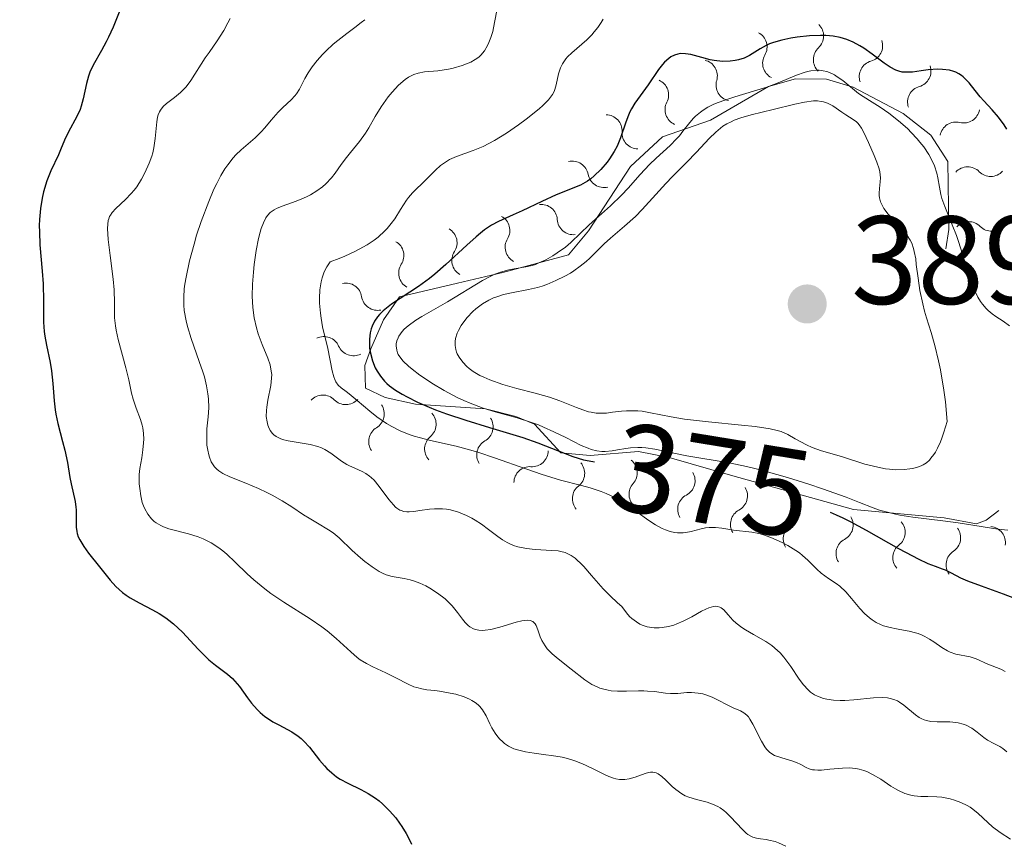
# Model space of a CAD drawing. Units: metres. Extents: x 628110 to 632620, y 4671375 to 4674427.
# Drawn here: x 629403 to 629482, y 4673682 to 4673748 of the extents above; entities that cross this region are included whole.
import ezdxf
from ezdxf.enums import TextEntityAlignment as Align

# ---------------------------------------------------------------- set-up
doc = ezdxf.new("R2010")
doc.units = ezdxf.units.M
doc.header["$MEASUREMENT"] = 0
for name, color, linetype, lineweight in [('Carátula', 7, 'Continuous', 0), ('Elementos auxiliares', 7, 'Continuous', 0), ('Relieve y altimetría', 7, 'Continuous', 0), ('Textos de rotulación', 7, 'Continuous', 0)]:
    doc.layers.add(name, color=color, linetype=linetype, lineweight=lineweight)
doc.styles.add('Style-arial', font='arial.shx', dxfattribs={"bigfont": 'arialbig.shx'})
doc.styles.add('Style-ariali', font='ariali.shx', dxfattribs={"bigfont": 'arialibig.shx'})

# ---------------------------------------------------------------- blocks, each defined once
blk = doc.blocks.new('5PATER')
at = {"layer": 'Relieve y altimetría', "linetype": 'Continuous', "lineweight": 0}
h = blk.add_hatch(color=250, dxfattribs=at)
edge = h.paths.add_edge_path()
edge.add_ellipse((0, 0), major_axis=(-1.096, -1.111), ratio=0.999422, start_angle=0, end_angle=360)

msp = doc.modelspace()

# ---------------------------------------------------------------- linework, layer by layer
at = {"layer": 'Carátula', "color": 7, "linetype": 'Continuous', "lineweight": 0}
msp.add_3dface([(628165.54, 4671374.55), (632619.78, 4671457.16), (632564.7, 4674426.66), (628110.46, 4674344.05)], dxfattribs=at)
at = {"layer": 'Elementos auxiliares', "color": 250, "linetype": 'Continuous', "lineweight": 0}
msp.add_3dface([(629022.5, 4671784.5), (632463.27, 4671848.32), (632419.77, 4674161.44), (628980.13, 4674097.63)], dxfattribs=at)
at = {"layer": 'Relieve y altimetría', "color": 36, "linetype": 'Continuous', "lineweight": 30, "flags": 128}
for points, elevation in [([(629411.49, 4673748.69), (629410.8, 4673746.97), (629410.44, 4673746.16), (629410.25, 4673745.78), (629409.88, 4673745.11), (629409.2, 4673743.93), (629408.94, 4673743.36), (629408.84, 4673743.06), (629408.67, 4673742.46), (629408.42, 4673741.24), (629408.26, 4673740.67), (629408.17, 4673740.4), (629407.94, 4673739.89), (629407.21, 4673738.56), (629406.93, 4673737.95), (629406.61, 4673737.16), (629406.44, 4673736.77), (629405.83, 4673735.5), (629405.51, 4673734.69), (629405.24, 4673733.81), (629405.13, 4673733.31), (629405, 4673732.49), (629404.92, 4673731.6), (629404.9, 4673731.12), (629404.91, 4673730.62), (629404.96, 4673729.59), (629405.14, 4673727.49), (629405.21, 4673726.48), (629405.24, 4673725.09), (629405.24, 4673723.42), (629405.29, 4673722.66), (629405.34, 4673722.29), (629405.47, 4673721.57), (629405.77, 4673720.2), (629405.89, 4673719.52), (629405.99, 4673718.51), (629406.08, 4673717.14), (629406.16, 4673716.43), (629406.23, 4673716.07), (629406.39, 4673715.34), (629406.77, 4673713.89), (629406.95, 4673713.19), (629407.15, 4673712.21), (629407.34, 4673711.03), (629407.44, 4673710.5), (629407.77, 4673709.1), (629407.83, 4673708.66), (629407.85, 4673708.44), (629407.85, 4673707.99), (629407.84, 4673707.36), (629407.85, 4673707.04), (629407.9, 4673706.71), (629407.94, 4673706.55), (629408.02, 4673706.29), (629408.14, 4673706.03), (629408.45, 4673705.51), (629408.84, 4673704.97), (629409.72, 4673703.88), (629410.56, 4673702.82), (629411.01, 4673702.32), (629411.54, 4673701.85), (629411.84, 4673701.63), (629412.17, 4673701.42), (629412.89, 4673701.02), (629413.94, 4673700.46), (629414.48, 4673700.16), (629415, 4673699.82), (629415.26, 4673699.63), (629415.63, 4673699.33), (629416.33, 4673698.67), (629417.59, 4673697.32), (629418.17, 4673696.72), (629418.44, 4673696.47), (629418.97, 4673696.03), (629419.93, 4673695.32), (629420.34, 4673694.96)], 350), ([(629474.62, 4673743.38), (629474.28, 4673743.36), (629473.95, 4673743.36), (629473.79, 4673743.38), (629473.54, 4673743.44), (629473.3, 4673743.52), (629472.83, 4673743.76), (629472.36, 4673744.08), (629471.4, 4673744.82), (629470.75, 4673745.28), (629470.41, 4673745.48), (629469.9, 4673745.76), (629469.38, 4673745.98), (629469.11, 4673746.07), (629468.84, 4673746.14), (629468.28, 4673746.25), (629467.7, 4673746.3), (629467.29, 4673746.3), (629466.4, 4673746.26), (629465.42, 4673746.16), (629464.92, 4673746.08), (629464.19, 4673745.93), (629463.52, 4673745.74), (629463.22, 4673745.63), (629462.94, 4673745.51), (629462.46, 4673745.24), (629461.62, 4673744.71), (629461.18, 4673744.49), (629460.72, 4673744.35), (629460.47, 4673744.3), (629460.08, 4673744.24), (629459.46, 4673744.23), (629458.8, 4673744.29), (629458.47, 4673744.35), (629457.8, 4673744.53), (629456.93, 4673744.77), (629456.5, 4673744.84), (629456.09, 4673744.85), (629455.89, 4673744.82), (629455.61, 4673744.74), (629455.33, 4673744.6), (629455.16, 4673744.47), (629454.82, 4673744.16), (629454.66, 4673743.99), (629454.35, 4673743.59), (629453.51, 4673742.36), (629452.46, 4673740.91), (629452.18, 4673740.45), (629452.06, 4673740.2), (629451.94, 4673739.94), (629451.74, 4673739.38), (629451.32, 4673738.13), (629451.04, 4673737.47), (629450.81, 4673737.03), (629450.44, 4673736.46), (629450.24, 4673736.18), (629449.75, 4673735.59), (629449.22, 4673735.09), (629448.95, 4673734.87), (629448.68, 4673734.68), (629448.11, 4673734.36), (629447.51, 4673734.1), (629446.65, 4673733.77), (629446.17, 4673733.58), (629445.02, 4673733.06), (629443.46, 4673732.31), (629442.75, 4673731.98), (629441.57, 4673731.46), (629441.02, 4673731.17), (629440.44, 4673730.78), (629440.12, 4673730.53), (629439.78, 4673730.24), (629439.04, 4673729.56), (629437.37, 4673728.01), (629436.49, 4673727.25), (629436.05, 4673726.9), (629435.19, 4673726.27), (629433.04, 4673724.84), (629432.36, 4673724.33), (629432.06, 4673724.04), (629431.9, 4673723.85), (629431.66, 4673723.49), (629431.48, 4673723.1), (629431.41, 4673722.89), (629431.33, 4673722.57), (629431.26, 4673722.06), (629431.26, 4673721.58), (629431.28, 4673721.33), (629431.34, 4673720.94), (629431.51, 4673720.33), (629431.73, 4673719.78), (629431.88, 4673719.51), (629432.14, 4673719.1), (629432.47, 4673718.71), (629432.66, 4673718.52), (629432.87, 4673718.34), (629433.34, 4673717.99), (629433.88, 4673717.66), (629434.27, 4673717.45), (629435.11, 4673717.04), (629436.04, 4673716.63)], 375), ([(629482.15, 4673738.82), (629481.95, 4673739.16), (629481.49, 4673739.78), (629480.99, 4673740.36), (629480.33, 4673741.07), (629480.03, 4673741.41), (629479.63, 4673741.9), (629479.15, 4673742.51), (629478.91, 4673742.77), (629478.66, 4673743.01), (629478.53, 4673743.11), (629478.32, 4673743.25), (629478.08, 4673743.36), (629477.92, 4673743.42), (629477.57, 4673743.52), (629477.02, 4673743.59), (629476.64, 4673743.61), (629475.88, 4673743.56), (629475.32, 4673743.48), (629474.62, 4673743.38)], 375), ([(629436.04, 4673716.63), (629436.55, 4673716.42), (629437.41, 4673716.1), (629438.96, 4673715.59), (629440.85, 4673715.01), (629443.51, 4673714.2), (629444.72, 4673713.79), (629447.51, 4673712.7), (629448.35, 4673712.44), (629448.8, 4673712.34), (629449.24, 4673712.26)], 375), ([(629468.06, 4673708.25), (629468.53, 4673708.05), (629469.06, 4673707.8), (629469.65, 4673707.51), (629470.92, 4673706.82), (629473.51, 4673705.36), (629474.62, 4673704.76), (629475.09, 4673704.52), (629475.86, 4673704.16), (629476.44, 4673703.93), (629477, 4673703.72), (629477.23, 4673703.64), (629477.7, 4673703.4), (629478.47, 4673703.01), (629479.01, 4673702.78), (629480.1, 4673702.38), (629481.86, 4673701.74), (629482.76, 4673701.38)], 375), ([(629420.34, 4673694.96), (629420.53, 4673694.77), (629420.89, 4673694.34), (629421.53, 4673693.44), (629421.84, 4673693.01), (629422.29, 4673692.5), (629422.53, 4673692.27), (629422.92, 4673691.95), (629423.12, 4673691.8), (629423.56, 4673691.52), (629424.04, 4673691.27), (629424.72, 4673690.91), (629425.06, 4673690.72), (629425.57, 4673690.38), (629425.81, 4673690.18), (629426.04, 4673689.96), (629426.48, 4673689.48), (629427.29, 4673688.45), (629427.68, 4673687.99), (629427.86, 4673687.79), (629428.25, 4673687.43), (629428.64, 4673687.13), (629428.92, 4673686.95), (629429.53, 4673686.62), (629430.59, 4673686.1), (629431.17, 4673685.79), (629431.74, 4673685.41), (629432.03, 4673685.2), (629432.31, 4673684.96), (629432.86, 4673684.42), (629433.36, 4673683.84), (629433.67, 4673683.43), (629433.86, 4673683.16), (629434.19, 4673682.61), (629434.35, 4673682.31), (629434.62, 4673681.74)], 350)]:
    msp.add_lwpolyline(points, dxfattribs=dict(at, elevation=elevation))
at = {"layer": 'Relieve y altimetría', "color": 36, "linetype": 'Continuous', "lineweight": 0, "flags": 128}
for points, elevation in [([(629420.14, 4673747.66), (629419.97, 4673747.32), (629419.63, 4673746.69), (629419.11, 4673745.88), (629418.46, 4673744.94), (629418.16, 4673744.51), (629417.01, 4673742.7), (629416.62, 4673742.19), (629416.4, 4673741.96), (629416.18, 4673741.75), (629415.69, 4673741.36), (629415.07, 4673740.88), (629414.8, 4673740.63), (629414.58, 4673740.35), (629414.49, 4673740.2), (629414.39, 4673739.96), (629414.34, 4673739.78), (629414.28, 4673739.4), (629414.17, 4673738.08), (629414.06, 4673737.32), (629413.97, 4673736.93), (629413.89, 4673736.66), (629413.69, 4673736.12), (629413.34, 4673735.33), (629413.06, 4673734.83), (629412.68, 4673734.23), (629412.48, 4673733.96), (629412.25, 4673733.68), (629411.8, 4673733.22), (629411.02, 4673732.5), (629410.73, 4673732.18), (629410.58, 4673731.96), (629410.52, 4673731.85), (629410.45, 4673731.66), (629410.41, 4673731.53), (629410.37, 4673731.23), (629410.35, 4673730.89), (629410.4, 4673730.02), (629410.56, 4673728.75), (629410.8, 4673726.86), (629410.88, 4673726), (629410.91, 4673724.95), (629410.92, 4673723.75), (629410.98, 4673723.12), (629411.04, 4673722.77), (629411.21, 4673722.03), (629411.82, 4673719.77)], 355), ([(629430.9, 4673747.56), (629430.6, 4673747.34), (629430.11, 4673746.95), (629429.46, 4673746.45), (629428.74, 4673745.9), (629428.36, 4673745.6), (629427.8, 4673745.07), (629427.51, 4673744.77), (629427.08, 4673744.3), (629426.69, 4673743.81), (629426.52, 4673743.56), (629426.37, 4673743.32), (629426.11, 4673742.86), (629425.69, 4673742.01), (629425.45, 4673741.65), (629425.32, 4673741.48), (629425.02, 4673741.17), (629424.34, 4673740.54), (629423.98, 4673740.18), (629423.43, 4673739.55), (629422.91, 4673738.93), (629422.63, 4673738.61), (629422.15, 4673738.14), (629421.02, 4673737.18), (629420.6, 4673736.76), (629420.38, 4673736.53)], 360), ([(629449.94, 4673747.61), (629449.77, 4673747.33), (629449.51, 4673746.94), (629449.22, 4673746.58), (629449.02, 4673746.36), (629448.61, 4673745.95), (629447.42, 4673744.91), (629447.09, 4673744.59), (629446.95, 4673744.44), (629446.78, 4673744.2), (629446.68, 4673744.04), (629446.52, 4673743.71), (629446.37, 4673743.23), (629446.18, 4673742.35), (629446.08, 4673742), (629446.01, 4673741.83), (629445.87, 4673741.58), (629445.57, 4673741.17), (629445.11, 4673740.71), (629444.82, 4673740.44), (629443.79, 4673739.61), (629443.18, 4673739.17), (629442.22, 4673738.51), (629441.25, 4673737.92), (629440.79, 4673737.67), (629440.35, 4673737.45), (629439.55, 4673737.12), (629438.21, 4673736.64), (629437.66, 4673736.4), (629437.41, 4673736.25), (629436.95, 4673735.91), (629436.53, 4673735.54), (629435.77, 4673734.78), (629434.71, 4673733.75), (629434.38, 4673733.37), (629434.22, 4673733.15), (629433.75, 4673732.41), (629433.28, 4673731.66), (629433, 4673731.28), (629432.68, 4673730.89), (629432.5, 4673730.7), (629431.95, 4673730.21), (629431.63, 4673729.96), (629431.09, 4673729.6), (629430.45, 4673729.23), (629430.09, 4673729.05), (629429.3, 4673728.69), (629428.86, 4673728.5), (629428.14, 4673728.22), (629427.86, 4673727.83), (629427.7, 4673727.55), (629427.62, 4673727.36), (629427.48, 4673726.95), (629427.4, 4673726.63), (629427.3, 4673725.99), (629427.27, 4673725.34), (629427.28, 4673724.92), (629427.35, 4673724.13), (629427.4, 4673723.74), (629427.52, 4673723.05), (629427.94, 4673721.32), (629428.28, 4673719.54), (629428.41, 4673719.04), (629428.49, 4673718.83), (629428.57, 4673718.66), (629428.77, 4673718.38), (629429.01, 4673718.17), (629429.41, 4673717.88), (629429.65, 4673717.7), (629430.29, 4673717.17), (629431.3, 4673716.3), (629431.86, 4673715.86), (629432.64, 4673715.32), (629433.05, 4673715.08), (629433.71, 4673714.74), (629434.44, 4673714.45), (629434.83, 4673714.32), (629435.24, 4673714.21), (629436.14, 4673713.98), (629438.2, 4673713.51), (629439.37, 4673713.19)], 370), ([(629441.4, 4673748.17), (629441.17, 4673746.9), (629441.11, 4673746.63), (629440.97, 4673746.14), (629440.81, 4673745.73), (629440.7, 4673745.5), (629440.44, 4673745.08), (629440.16, 4673744.74), (629440, 4673744.58), (629439.71, 4673744.37), (629439.36, 4673744.17), (629439.16, 4673744.08), (629438.68, 4673743.9), (629437.96, 4673743.7), (629437.58, 4673743.61), (629436.72, 4673743.48), (629435.66, 4673743.39), (629435.16, 4673743.3), (629434.82, 4673743.19), (629434.65, 4673743.11), (629434.39, 4673742.97), (629434.12, 4673742.79), (629433.59, 4673742.33), (629433.08, 4673741.78), (629432.76, 4673741.39), (629432.2, 4673740.61), (629431.73, 4673739.84), (629431.23, 4673738.92), (629430.96, 4673738.49), (629430.47, 4673737.83), (629429.75, 4673736.97), (629429.43, 4673736.56), (629429.02, 4673736), (629428.53, 4673735.3), (629428.24, 4673734.94), (629427.78, 4673734.47), (629427.51, 4673734.23)], 365), ([(629482.36, 4673723.13), (629481.86, 4673723.49), (629481.28, 4673723.86), (629480.98, 4673724.08), (629480.67, 4673724.35), (629480.51, 4673724.5), (629480.21, 4673724.85), (629480.06, 4673725.06), (629479.85, 4673725.41), (629479.65, 4673725.81), (629479.29, 4673726.74), (629478.3, 4673729.85), (629478.13, 4673730.33), (629477.8, 4673731.19), (629477.2, 4673732.65), (629476.98, 4673733.29), (629476.9, 4673733.6), (629476.78, 4673734.18), (629476.65, 4673734.94), (629476.56, 4673735.32), (629476.38, 4673735.89), (629476.26, 4673736.19), (629475.93, 4673736.79), (629475.53, 4673737.4), (629475.22, 4673737.79), (629474.99, 4673738.06), (629474.52, 4673738.56), (629474.24, 4673738.84), (629473.67, 4673739.35), (629473.1, 4673739.81), (629472.73, 4673740.09), (629472.05, 4673740.57), (629471.41, 4673740.97), (629470.68, 4673741.42), (629470.32, 4673741.68), (629469.06, 4673742.7), (629468.61, 4673743.01), (629468.39, 4673743.15), (629467.99, 4673743.34), (629467.79, 4673743.42), (629467.48, 4673743.49), (629467.17, 4673743.53), (629467.01, 4673743.53), (629466.51, 4673743.49), (629466.24, 4673743.43), (629465.97, 4673743.35), (629465.37, 4673743.12), (629463.91, 4673742.52), (629463, 4673742.18), (629461.94, 4673741.86), (629460.44, 4673741.41), (629459.71, 4673741.17), (629459.02, 4673740.92), (629458.71, 4673740.78), (629458.28, 4673740.57), (629457.91, 4673740.35), (629457.69, 4673740.19), (629457.31, 4673739.87), (629457.14, 4673739.7), (629456.84, 4673739.36), (629456.3, 4673738.65), (629456.02, 4673738.3), (629455.79, 4673738.04), (629455.28, 4673737.53), (629454.17, 4673736.52), (629453.63, 4673736.01), (629452.89, 4673735.21), (629451.93, 4673734.11), (629451.4, 4673733.55), (629450.52, 4673732.71), (629449.32, 4673731.65), (629448.79, 4673731.16), (629448.12, 4673730.52), (629447.34, 4673729.77), (629446.91, 4673729.41), (629446.25, 4673728.94), (629445.9, 4673728.71), (629445.35, 4673728.4), (629444.79, 4673728.14), (629444.52, 4673728.03), (629444.26, 4673727.95), (629443.76, 4673727.82), (629442.83, 4673727.67), (629442.39, 4673727.6)], 380), ([(629471.1, 4673737.75), (629470.73, 4673738.56), (629470.56, 4673738.89), (629470.38, 4673739.17), (629470.27, 4673739.3), (629470.16, 4673739.41), (629469.9, 4673739.6), (629469.3, 4673739.97), (629468.98, 4673740.18), (629468.26, 4673740.68), (629467.84, 4673740.9), (629467.51, 4673741), (629467.33, 4673741.04), (629467.04, 4673741.07), (629466.72, 4673741.07), (629466.01, 4673740.99), (629465.22, 4673740.83), (629463.5, 4673740.39), (629461.75, 4673739.96), (629460.92, 4673739.72), (629460.4, 4673739.53), (629460.16, 4673739.42), (629459.81, 4673739.24), (629459.49, 4673739.05), (629459.29, 4673738.9), (629458.91, 4673738.59), (629458.39, 4673738.08), (629457.39, 4673736.98), (629456.59, 4673736.15), (629455.47, 4673735.05), (629454.92, 4673734.48), (629454.12, 4673733.6), (629453.05, 4673732.42), (629452.5, 4673731.86), (629451.63, 4673731.07), (629450.51, 4673730.11), (629450.02, 4673729.67), (629449.39, 4673729.05), (629448.86, 4673728.53), (629448.58, 4673728.27), (629448.1, 4673727.88), (629447.59, 4673727.52), (629447.31, 4673727.34), (629446.86, 4673727.09), (629446.15, 4673726.73), (629445.42, 4673726.42), (629445.05, 4673726.3), (629444.68, 4673726.19), (629443.96, 4673726.02), (629442.6, 4673725.76), (629441.97, 4673725.62), (629441.44, 4673725.45), (629441.18, 4673725.35), (629440.81, 4673725.18), (629440.28, 4673724.87), (629439.77, 4673724.48), (629439.52, 4673724.26), (629439.08, 4673723.8), (629438.88, 4673723.55), (629438.6, 4673723.16), (629438.38, 4673722.74), (629438.28, 4673722.53), (629438.15, 4673722.1), (629438.12, 4673721.88), (629438.11, 4673721.56), (629438.16, 4673721.24)], 385), ([(629438.16, 4673721.24), (629438.22, 4673721.03), (629438.28, 4673720.89), (629438.42, 4673720.61), (629438.71, 4673720.22), (629439.04, 4673719.88), (629439.24, 4673719.72), (629439.55, 4673719.49), (629440.09, 4673719.17), (629440.39, 4673719.02), (629440.87, 4673718.81), (629441.92, 4673718.44), (629443.03, 4673718.13), (629444.49, 4673717.75), (629445.16, 4673717.56), (629445.63, 4673717.42), (629446.46, 4673717.13), (629447.79, 4673716.61), (629448.31, 4673716.41), (629448.76, 4673716.27), (629448.97, 4673716.22), (629449.37, 4673716.15), (629449.63, 4673716.14), (629450.2, 4673716.16), (629450.67, 4673716.22), (629451.39, 4673716.31), (629451.78, 4673716.34), (629452.39, 4673716.35), (629452.7, 4673716.34), (629453.03, 4673716.3), (629453.71, 4673716.19), (629455.37, 4673715.85), (629456.43, 4673715.68), (629458.34, 4673715.45), (629460.96, 4673715.19), (629462.07, 4673715.08), (629463.27, 4673714.91), (629463.83, 4673714.78), (629464.13, 4673714.69), (629464.66, 4673714.45), (629465.27, 4673714.11), (629466.15, 4673713.62), (629466.62, 4673713.4), (629467.35, 4673713.14), (629468.96, 4673712.68), (629470.83, 4673712.09), (629471.85, 4673711.83), (629472.47, 4673711.72), (629472.79, 4673711.68), (629473.26, 4673711.64), (629473.96, 4673711.65), (629474.41, 4673711.7), (629474.63, 4673711.74), (629474.95, 4673711.82), (629475.31, 4673711.95), (629475.48, 4673712.03), (629475.74, 4673712.2), (629475.98, 4673712.41), (629476.1, 4673712.55), (629476.34, 4673712.86), (629476.46, 4673713.05), (629476.63, 4673713.36), (629476.86, 4673713.87), (629476.97, 4673714.16), (629477.14, 4673714.64), (629477.4, 4673715.49), (629477.25, 4673717.05), (629477.13, 4673717.98), (629476.86, 4673719.61), (629476.71, 4673720.32), (629476.41, 4673721.55), (629476.11, 4673722.59), (629475.75, 4673723.76), (629475.59, 4673724.3), (629475.44, 4673724.87), (629475.22, 4673725.95), (629475.07, 4673726.92), (629474.93, 4673728.02), (629474.88, 4673728.48), (629474.77, 4673729.05), (629474.71, 4673729.3), (629474.57, 4673729.71), (629474.45, 4673729.96), (629474.14, 4673730.42), (629473.68, 4673730.96), (629473, 4673731.69), (629472.68, 4673732.04), (629472.35, 4673732.49), (629472.22, 4673732.7), (629472.07, 4673733.02), (629471.99, 4673733.35), (629471.97, 4673733.52), (629471.97, 4673733.7), (629472, 4673734.08), (629472.05, 4673734.63), (629472.06, 4673734.93), (629472.01, 4673735.41), (629471.96, 4673735.66), (629471.79, 4673736.19), (629471.57, 4673736.73), (629471.1, 4673737.75)], 385), ([(629420.38, 4673736.53), (629419.95, 4673735.98), (629419.73, 4673735.66), (629419.4, 4673735.11), (629419.07, 4673734.49), (629418.85, 4673734.03), (629418.43, 4673733.04), (629417.83, 4673731.44), (629417.47, 4673730.36), (629417.26, 4673729.65), (629416.9, 4673728.32), (629416.62, 4673727.02), (629416.53, 4673726.45), (629416.48, 4673726.08), (629416.44, 4673725.4), (629416.45, 4673724.76), (629416.48, 4673724.34), (629416.62, 4673723.52), (629416.73, 4673723.06), (629417.02, 4673722.12), (629417.68, 4673720.28), (629417.97, 4673719.45), (629418.09, 4673719.06), (629418.26, 4673718.34), (629418.37, 4673717.69), (629418.41, 4673717.29), (629418.43, 4673716.57), (629418.38, 4673715.85), (629418.29, 4673714.9), (629418.27, 4673714.38), (629418.29, 4673713.61), (629418.35, 4673713.21), (629418.43, 4673712.82), (629418.49, 4673712.63), (629418.64, 4673712.27), (629418.73, 4673712.11), (629418.89, 4673711.88), (629419.09, 4673711.67), (629419.23, 4673711.55), (629419.56, 4673711.34), (629420.12, 4673711.06), (629421.4, 4673710.57), (629422.41, 4673710.14), (629423.08, 4673709.82), (629423.5, 4673709.6), (629424.3, 4673709.16), (629425.07, 4673708.67), (629425.99, 4673708.05), (629426.44, 4673707.76), (629427.12, 4673707.36), (629428, 4673706.85), (629428.38, 4673706.59), (629428.86, 4673706.19), (629429.89, 4673705.19), (629430.54, 4673704.61), (629430.9, 4673704.31), (629431.47, 4673703.88), (629432.04, 4673703.52), (629432.32, 4673703.38), (629432.59, 4673703.26), (629433.09, 4673703.11), (629434.05, 4673702.95), (629434.53, 4673702.85), (629434.78, 4673702.78), (629435.28, 4673702.59), (629435.77, 4673702.36), (629436.09, 4673702.18), (629436.7, 4673701.79), (629437.3, 4673701.32), (629437.66, 4673700.99), (629437.88, 4673700.76), (629438.29, 4673700.25), (629438.69, 4673699.7), (629438.91, 4673699.44), (629439.15, 4673699.21), (629439.28, 4673699.11), (629439.57, 4673698.94), (629439.73, 4673698.88), (629440, 4673698.82), (629440.3, 4673698.81), (629440.51, 4673698.82), (629440.96, 4673698.89), (629441.67, 4673699.06), (629442.99, 4673699.46), (629443.44, 4673699.57), (629443.64, 4673699.61), (629443.88, 4673699.63), (629444.09, 4673699.61), (629444.3, 4673699.52), (629444.49, 4673699.33), (629444.57, 4673699.19), (629444.71, 4673698.85), (629444.91, 4673698.31), (629445.03, 4673698.01), (629445.29, 4673697.57), (629445.46, 4673697.35), (629445.86, 4673696.94), (629446.33, 4673696.53), (629447.37, 4673695.71), (629448.46, 4673694.87), (629449.03, 4673694.5)], 360), ([(629427.51, 4673734.23), (629427.06, 4673733.89), (629426.56, 4673733.58), (629426.29, 4673733.44), (629426.01, 4673733.31), (629425.42, 4673733.08), (629424.31, 4673732.68), (629423.85, 4673732.48), (629423.66, 4673732.38), (629423.35, 4673732.16), (629423.12, 4673731.92), (629423, 4673731.75), (629422.8, 4673731.35), (629422.63, 4673730.88), (629422.54, 4673730.6), (629422.42, 4673730.1), (629422.23, 4673729.14), (629422.07, 4673728.03), (629422, 4673727.42), (629421.92, 4673726.46), (629421.9, 4673725.5), (629421.92, 4673725.04), (629421.95, 4673724.59), (629422.07, 4673723.75), (629422.25, 4673722.97), (629422.39, 4673722.49), (629422.7, 4673721.63), (629423.15, 4673720.53), (629423.33, 4673720.02), (629423.43, 4673719.5), (629423.46, 4673719.23), (629423.45, 4673718.95), (629423.39, 4673718.37), (629423.15, 4673717.19), (629423.06, 4673716.63), (629423.04, 4673716.37), (629423.03, 4673715.89), (629423.09, 4673715.46), (629423.16, 4673715.2), (629423.21, 4673715.05), (629423.35, 4673714.77), (629423.53, 4673714.53), (629423.63, 4673714.43), (629423.81, 4673714.3), (629424.13, 4673714.13), (629424.32, 4673714.06), (629424.77, 4673713.94)], 365), ([(629442.39, 4673727.6), (629441.73, 4673727.41), (629441.28, 4673727.24), (629440.97, 4673727.09), (629440.29, 4673726.73), (629437.49, 4673725.04), (629436.56, 4673724.51), (629435.44, 4673723.88), (629434.96, 4673723.58), (629434.36, 4673723.13), (629434.05, 4673722.85), (629433.88, 4673722.66), (629433.62, 4673722.3), (629433.55, 4673722.17), (629433.45, 4673721.92), (629433.4, 4673721.68), (629433.39, 4673721.52), (629433.44, 4673721.19), (629433.51, 4673720.96), (629433.57, 4673720.84), (629433.69, 4673720.64), (629433.96, 4673720.31), (629434.39, 4673719.9), (629434.68, 4673719.66), (629435.3, 4673719.19), (629435.66, 4673718.94), (629436.26, 4673718.55), (629437.24, 4673717.96), (629438.28, 4673717.41), (629438.8, 4673717.16), (629439.32, 4673716.94), (629440.34, 4673716.56), (629441.31, 4673716.26), (629443.05, 4673715.78), (629444.12, 4673715.44), (629444.76, 4673715.21), (629445.17, 4673715.04), (629445.98, 4673714.67), (629446.94, 4673714.2), (629448.18, 4673713.58), (629448.72, 4673713.35), (629448.97, 4673713.26), (629449.42, 4673713.14), (629449.83, 4673713.09), (629450.1, 4673713.08), (629450.64, 4673713.14), (629451.08, 4673713.22), (629451.74, 4673713.34), (629452.1, 4673713.39), (629452.69, 4673713.42), (629453.01, 4673713.41), (629453.34, 4673713.38), (629454.06, 4673713.27), (629455.69, 4673712.92), (629456.62, 4673712.74), (629459.98, 4673712.18), (629461.38, 4673711.89), (629462.14, 4673711.71), (629462.95, 4673711.5), (629464.65, 4673711.01), (629466.36, 4673710.48), (629467.45, 4673710.11), (629469.34, 4673709.44), (629470.4, 4673709.03), (629471.49, 4673708.6), (629471.98, 4673708.42), (629472.73, 4673708.21), (629473.15, 4673708.11), (629473.61, 4673708.02), (629474.66, 4673707.86), (629477.05, 4673707.57), (629478.26, 4673707.4), (629481.45, 4673706.89), (629482.24, 4673706.8)], 380), ([(629411.82, 4673719.77), (629412.05, 4673718.82), (629412.28, 4673717.75), (629412.4, 4673717.26), (629412.65, 4673716.56), (629412.98, 4673715.64), (629413.11, 4673715.19), (629413.16, 4673714.97), (629413.22, 4673714.52), (629413.24, 4673714.08), (629413.23, 4673713.79), (629413.18, 4673713.22), (629413.08, 4673712.6), (629412.94, 4673711.74), (629412.89, 4673711.25), (629412.89, 4673710.52), (629412.92, 4673710.13), (629413, 4673709.56), (629413.13, 4673709.01), (629413.22, 4673708.75), (629413.32, 4673708.51), (629413.57, 4673708.08), (629413.87, 4673707.72), (629414.09, 4673707.51), (629414.25, 4673707.39), (629414.6, 4673707.18), (629414.81, 4673707.08), (629415.26, 4673706.93), (629416.81, 4673706.52), (629417.59, 4673706.28), (629418, 4673706.11), (629418.62, 4673705.8), (629419.25, 4673705.4), (629419.57, 4673705.16), (629419.89, 4673704.89), (629420.55, 4673704.27), (629421.51, 4673703.34), (629422.04, 4673702.85), (629422.92, 4673702.12), (629423.4, 4673701.76), (629424.44, 4673701.06), (629426.54, 4673699.74), (629427.47, 4673699.1), (629427.88, 4673698.78), (629428.61, 4673698.17), (629429.77, 4673697.09), (629430.28, 4673696.66), (629430.53, 4673696.47), (629431.03, 4673696.16), (629431.54, 4673695.91), (629432.23, 4673695.59), (629432.58, 4673695.43), (629433.36, 4673695.03), (629434.37, 4673694.52), (629434.82, 4673694.32), (629435.04, 4673694.25), (629435.44, 4673694.15), (629435.86, 4673694.08), (629436.48, 4673694.01), (629436.85, 4673693.96), (629437.7, 4673693.81), (629438.16, 4673693.71), (629438.83, 4673693.5), (629439.25, 4673693.32), (629439.44, 4673693.22), (629439.71, 4673693.06), (629439.94, 4673692.87), (629440.07, 4673692.74), (629440.3, 4673692.46), (629440.58, 4673691.99), (629440.89, 4673691.35), (629441.05, 4673691.03), (629441.3, 4673690.62), (629441.44, 4673690.43), (629441.66, 4673690.16), (629441.92, 4673689.91), (629442.06, 4673689.79), (629442.37, 4673689.58), (629442.54, 4673689.49), (629442.8, 4673689.37), (629443.1, 4673689.27), (629443.73, 4673689.11), (629444.41, 4673689), (629445.34, 4673688.89), (629445.79, 4673688.83), (629446.66, 4673688.68), (629447.07, 4673688.58), (629447.67, 4673688.4), (629448.27, 4673688.17), (629448.57, 4673688.04), (629449.18, 4673687.74), (629449.98, 4673687.34), (629450.37, 4673687.16), (629450.76, 4673687.02), (629450.95, 4673686.97), (629451.22, 4673686.92), (629451.49, 4673686.9), (629451.67, 4673686.91), (629452, 4673686.96), (629452.47, 4673687.09), (629453.27, 4673687.4)], 355), ([(629424.77, 4673713.94), (629426.54, 4673713.65), (629427.15, 4673713.49), (629427.43, 4673713.38), (629427.7, 4673713.26), (629428.19, 4673712.96), (629429.04, 4673712.33), (629429.46, 4673712.05), (629429.67, 4673711.94), (629430.1, 4673711.75), (629430.68, 4673711.5), (629430.98, 4673711.34), (629431.27, 4673711.13), (629431.41, 4673711.01), (629431.63, 4673710.8), (629432.04, 4673710.31), (629432.82, 4673709.26), (629433.18, 4673708.83), (629433.35, 4673708.66), (629433.46, 4673708.57), (629433.68, 4673708.42), (629433.79, 4673708.37), (629434.02, 4673708.3), (629434.26, 4673708.27), (629434.43, 4673708.27), (629434.81, 4673708.3), (629435.3, 4673708.37), (629436.05, 4673708.48), (629436.46, 4673708.52), (629437.09, 4673708.52), (629437.41, 4673708.49), (629437.73, 4673708.44), (629438.38, 4673708.26), (629439.01, 4673707.99), (629439.43, 4673707.78), (629439.7, 4673707.62), (629440.22, 4673707.28), (629440.78, 4673706.86), (629441.51, 4673706.31), (629441.88, 4673706.05), (629442.27, 4673705.83), (629442.47, 4673705.73), (629442.78, 4673705.6), (629443.11, 4673705.49), (629443.8, 4673705.35), (629444.51, 4673705.28), (629445.84, 4673705.2), (629446.33, 4673705.15), (629446.56, 4673705.11), (629446.89, 4673705.02), (629447.21, 4673704.88), (629447.36, 4673704.79), (629447.69, 4673704.57), (629447.85, 4673704.43), (629448.11, 4673704.19), (629448.38, 4673703.9), (629448.99, 4673703.2), (629449.93, 4673702.12), (629450.48, 4673701.56), (629451.08, 4673701), (629451.41, 4673700.73), (629451.78, 4673700.21), (629452.03, 4673699.93), (629452.21, 4673699.76), (629452.58, 4673699.49), (629452.86, 4673699.32), (629453.05, 4673699.24), (629453.43, 4673699.11), (629453.63, 4673699.07), (629454.01, 4673699.02), (629454.4, 4673699.02), (629454.65, 4673699.04), (629455.15, 4673699.13), (629455.56, 4673699.24), (629455.82, 4673699.34), (629456.32, 4673699.55), (629457, 4673699.9), (629457.79, 4673700.35), (629458.13, 4673700.52), (629458.36, 4673700.62), (629458.74, 4673700.72), (629458.86, 4673700.74), (629459.06, 4673700.72), (629459.25, 4673700.67), (629459.36, 4673700.61), (629459.57, 4673700.45), (629459.91, 4673700.06), (629460.29, 4673699.63), (629460.54, 4673699.39), (629461, 4673699.04), (629461.29, 4673698.86), (629461.94, 4673698.49), (629462.91, 4673697.93), (629463.39, 4673697.6), (629463.85, 4673697.22), (629464.06, 4673697.01), (629464.36, 4673696.67), (629464.9, 4673695.93), (629465.57, 4673694.92), (629465.91, 4673694.46), (629466.29, 4673694.06)], 365), ([(629439.37, 4673713.19), (629439.99, 4673713.01), (629441.26, 4673712.58), (629443.82, 4673711.67), (629444.99, 4673711.27), (629446.52, 4673710.81), (629448.19, 4673710.37), (629448.9, 4673710.18), (629449.76, 4673709.91), (629450.18, 4673709.75), (629450.8, 4673709.46), (629451.45, 4673709.08), (629451.8, 4673708.86), (629452.53, 4673708.33), (629453.58, 4673707.58), (629454.11, 4673707.24), (629454.64, 4673706.95), (629454.9, 4673706.83), (629455.27, 4673706.7), (629455.63, 4673706.62), (629455.87, 4673706.59), (629456.32, 4673706.6), (629456.53, 4673706.63), (629456.95, 4673706.71), (629457.74, 4673706.92), (629458.11, 4673707), (629458.38, 4673707.03), (629458.89, 4673707.03), (629459.39, 4673706.97), (629460.03, 4673706.86), (629460.34, 4673706.82), (629461.79, 4673706.66), (629462.35, 4673706.55), (629462.65, 4673706.47), (629463.31, 4673706.23), (629464.23, 4673705.82), (629464.68, 4673705.58), (629465.31, 4673705.19), (629465.6, 4673705), (629465.85, 4673704.8), (629466.28, 4673704.41), (629466.99, 4673703.69), (629467.34, 4673703.38), (629467.93, 4673702.96), (629468.52, 4673702.56), (629468.82, 4673702.33), (629469.29, 4673701.9), (629469.76, 4673701.36), (629470.43, 4673700.56), (629470.8, 4673700.17), (629471.19, 4673699.81), (629471.4, 4673699.65), (629471.73, 4673699.45), (629472.08, 4673699.28), (629472.32, 4673699.18), (629472.83, 4673699.04), (629473.35, 4673698.93), (629474.04, 4673698.8), (629474.37, 4673698.74), (629474.86, 4673698.62), (629475.08, 4673698.56), (629475.41, 4673698.43), (629475.61, 4673698.33), (629475.99, 4673698.12), (629476.34, 4673697.9), (629476.98, 4673697.45), (629477.42, 4673697.18), (629477.64, 4673697.07), (629478.08, 4673696.92), (629479.24, 4673696.7), (629479.72, 4673696.54), (629480.63, 4673696.12), (629481.69, 4673695.71), (629482.03, 4673695.54)], 370), ([(629449.03, 4673694.5), (629449.44, 4673694.3), (629449.65, 4673694.21), (629449.98, 4673694.11), (629450.33, 4673694.03), (629450.57, 4673694), (629451.06, 4673693.96), (629451.8, 4673693.95), (629452.75, 4673693.98), (629453.18, 4673693.98), (629453.48, 4673693.97), (629454.02, 4673693.93), (629454.91, 4673693.81), (629455.31, 4673693.77), (629455.88, 4673693.78), (629456.61, 4673693.85), (629456.98, 4673693.86), (629457.52, 4673693.81), (629457.88, 4673693.74), (629458.13, 4673693.66), (629458.63, 4673693.47), (629460.31, 4673692.63), (629460.9, 4673692.39), (629461.16, 4673692.24), (629461.4, 4673692.04), (629461.52, 4673691.9), (629461.64, 4673691.73), (629461.88, 4673691.33), (629462.56, 4673689.97), (629462.83, 4673689.51), (629462.97, 4673689.32), (629463.2, 4673689.08), (629463.47, 4673688.9), (629463.62, 4673688.82), (629464.18, 4673688.63), (629464.99, 4673688.41), (629465.37, 4673688.27), (629465.7, 4673688.1), (629466.13, 4673687.86), (629466.37, 4673687.77), (629466.65, 4673687.69), (629466.8, 4673687.67), (629467.06, 4673687.66), (629467.35, 4673687.66), (629468.03, 4673687.73), (629469.05, 4673687.82), (629469.58, 4673687.83), (629470.1, 4673687.78), (629470.36, 4673687.74), (629470.73, 4673687.63), (629470.97, 4673687.54), (629471.44, 4673687.32), (629472.09, 4673686.93), (629472.89, 4673686.39), (629473.26, 4673686.16), (629473.52, 4673686.02), (629474.02, 4673685.8), (629474.49, 4673685.66), (629474.77, 4673685.61), (629475.3, 4673685.56), (629475.84, 4673685.55), (629476.57, 4673685.53), (629476.98, 4673685.49), (629477.63, 4673685.36), (629477.97, 4673685.26), (629478.49, 4673685.08), (629478.99, 4673684.84), (629479.23, 4673684.7), (629479.45, 4673684.54), (629479.87, 4673684.2), (629480.63, 4673683.47), (629481.02, 4673683.13), (629481.63, 4673682.69), (629482.45, 4673682.14)], 360), ([(629466.29, 4673694.06), (629466.49, 4673693.89), (629466.81, 4673693.67), (629467.04, 4673693.55), (629467.53, 4673693.38), (629467.79, 4673693.32), (629468.32, 4673693.24), (629468.86, 4673693.21), (629469.22, 4673693.21), (629469.95, 4673693.26), (629471.5, 4673693.42), (629472.2, 4673693.45), (629472.64, 4673693.42), (629472.85, 4673693.38), (629473.14, 4673693.3), (629473.42, 4673693.18), (629473.59, 4673693.08), (629473.93, 4673692.85), (629474.86, 4673692.07), (629475.16, 4673691.86), (629475.32, 4673691.77), (629475.57, 4673691.66), (629475.74, 4673691.61), (629476.08, 4673691.54), (629476.6, 4673691.51), (629477.28, 4673691.51), (629477.61, 4673691.51), (629477.84, 4673691.5), (629478.28, 4673691.43), (629478.68, 4673691.33), (629478.92, 4673691.24), (629479.36, 4673691.01), (629479.78, 4673690.7), (629480.32, 4673690.27), (629480.61, 4673690.06), (629481.12, 4673689.79), (629481.6, 4673689.54), (629481.84, 4673689.39), (629482.17, 4673689.13)], 365), ([(629453.27, 4673687.4), (629453.56, 4673687.48), (629453.7, 4673687.5), (629453.89, 4673687.5), (629454.17, 4673687.43), (629454.31, 4673687.37), (629454.6, 4673687.16), (629454.93, 4673686.85), (629455.43, 4673686.36), (629455.72, 4673686.11), (629456.2, 4673685.76), (629456.47, 4673685.62), (629456.76, 4673685.5), (629457.37, 4673685.32), (629458.23, 4673685.09), (629458.66, 4673684.94), (629459.08, 4673684.75), (629459.27, 4673684.64), (629459.56, 4673684.43), (629459.74, 4673684.28), (629460.09, 4673683.94), (629461.04, 4673682.91), (629461.34, 4673682.63), (629461.49, 4673682.52), (629461.72, 4673682.39), (629461.87, 4673682.32), (629462.18, 4673682.23), (629462.5, 4673682.17), (629462.93, 4673682.12), (629463.15, 4673682.08), (629463.67, 4673681.96), (629463.94, 4673681.86), (629464.52, 4673681.58)], 355)]:
    msp.add_lwpolyline(points, dxfattribs=dict(at, elevation=elevation))
at = {"layer": 'Relieve y altimetría', "color": 27, "linetype": 'Continuous', "lineweight": 0}
msp.add_polyline3d([(629477.3, 4673729.27, 384.51), (629477.54, 4673730.82, 384.51), (629477.44, 4673736.25, 384.32), (629476.09, 4673738.34, 384.3), (629473.88, 4673740.08, 384.53), (629469.9, 4673742.17, 384.93), (629467.77, 4673742.81, 385.07), (629465.28, 4673742.84, 384.92), (629463.12, 4673742.22, 384.7), (629458.51, 4673739.55, 384.32), (629454.66, 4673738.2, 384.51), (629452.11, 4673735.83, 384.51), (629448.76, 4673730.7, 384.39), (629447.16, 4673728.8, 384.49), (629441.91, 4673727.38, 384.51), (629438.3, 4673726.54, 384.14), (629433.67, 4673725.43, 384.51), (629432.4, 4673723.6, 384.14), (629431.39, 4673721.3, 384.19), (629430.91, 4673719.96, 384.14), (629430.94, 4673718.15, 383.76), (629432.51, 4673717.4, 383.58), (629434.95, 4673716.86, 383.56), (629440.54, 4673716.5, 383.76), (629442.96, 4673715.89, 383.64), (629444.44, 4673715.27, 383.58), (629446.55, 4673712.98, 383.58), (629448.88, 4673712.76, 383.58), (629452.75, 4673713.08, 383.58), (629455.21, 4673712.61, 383.58), (629460.28, 4673711.14, 383.21), (629469.92, 4673708.47, 383.18), (629477.15, 4673707.8, 383.39), (629479.74, 4673707.33, 383.24), (629480.51, 4673707.6, 383.21), (629481.53, 4673708.39, 383.21)], dxfattribs=at)
for centre, start, end in [((629466.255, 4673746.256, 385.022), 312.66386, 45.95558), ((629461.741, 4673745.39, 384.755), 329.36958, 62.6613), ((629470.966, 4673745.482, 384.888), 285.64902, 18.94075), ((629457.769, 4673743.082, 384.445), 343.43252, 76.72424), ((629474.826, 4673743.454, 384.537), 285.64902, 18.94075), ((629453.875, 4673741.557, 384.433), 332.67732, 65.96905), ((629450.159, 4673738.696, 384.51), 356.25889, 89.55061), ((629478.714, 4673740.594, 384.305), 256.21389, 349.50561), ((629447.468, 4673734.99, 384.459), 10.20874, 103.50046), ((629480.867, 4673736.321, 384.367), 224.40919, 317.70091), ((629444.985, 4673731.538, 384.439), 3.25323, 96.54495), ((629441.202, 4673730.739, 384.506), 328.48914, 61.78086), ((629480.947, 4673731.949, 384.498), 224.40919, 317.70091), ((629436.99, 4673729.754, 384.174), 326.45303, 59.74476), ((629432.741, 4673728.732, 384.4), 326.83583, 60.12755), ((629429.382, 4673725.262, 384.223), 8.59391, 101.88564), ((629427.639, 4673720.992, 384.171), 23.64616, 116.93788), ((629427.542, 4673716.324, 383.825), 44.30371, 137.59543), ((629432.481, 4673713.896, 383.579), 120.87507, 214.16679), ((629436.945, 4673713.297, 383.615), 129.66934, 222.96106), ((629441.106, 4673712.823, 383.74), 119.20653, 212.49826), ((629444.076, 4673710.607, 383.58), 86.01153, 179.30325), ((629448.744, 4673709.33, 383.58), 127.96023, 221.25195), ((629453.268, 4673709.684, 383.58), 138.08102, 231.37274), ((629457.154, 4673708.478, 383.435), 117.18511, 210.47683), ((629461.366, 4673707.283, 383.206), 117.87295, 211.16467), ((629465.582, 4673706.115, 383.194), 117.87295, 211.16467), ((629469.798, 4673704.947, 383.181), 117.87295, 211.16467), ((629474.334, 4673704.619, 383.297), 128.05969, 221.35141), ((629478.585, 4673704.056, 383.339), 123.06876, 216.36048)]:
    msp.add_arc(centre, 1.276, start, end, dxfattribs=at)
at = {"layer": 'Relieve y altimetría', "color": 27, "linetype": 'Continuous', "lineweight": 0, "extrusion": (0, 0, -1)}
for centre, start, end in [((-629468.004, 4673744.371, -385.022), 314.39841, 46.98214), ((-629463.957, 4673744.087, -384.755), 297.6927, 30.27642), ((-629471.667, 4673743.008, -384.888), 341.41325, 73.99698), ((-629460.236, 4673742.356, -384.445), 283.62976, 16.21348), ((-629475.528, 4673740.981, -384.537), 341.41325, 73.99698), ((-629456.163, 4673740.384, -384.433), 294.38495, 26.96868), ((-629478.109, 4673738.095, -384.305), 10.84838, 103.43211), ((-629452.725, 4673738.536, -384.51), 270.80339, 3.38712), ((-629479.036, 4673734.516, -384.367), 42.65308, 135.23681), ((-629449.997, 4673735.454, -384.459), 256.85353, 349.43726), ((-629447.551, 4673731.692, -384.439), 263.80904, 356.39277), ((-629479.116, 4673730.144, -384.498), 42.65308, 135.23681), ((-629443.398, 4673729.402, -384.506), 298.57313, 31.15686), ((-629439.138, 4673728.34, -384.174), 300.60924, 33.19297), ((-629434.897, 4673727.332, -384.4), 300.22644, 32.81017), ((-629431.923, 4673725.654, -384.223), 258.46836, 351.05209), ((-629429.991, 4673722.031, -384.171), 243.41611, 335.99984), ((-629429.377, 4673718.126, -383.825), 222.75857, 315.3423), ((-629431.155, 4673716.099, -383.579), 146.18721, 238.77094), ((-629435.297, 4673715.271, -383.615), 137.39294, 229.97666), ((-629439.844, 4673715.063, -383.74), 147.85574, 240.43947), ((-629444.247, 4673713.172, -383.58), 181.05075, 273.63448), ((-629447.156, 4673711.352, -383.58), 139.10205, 231.68577), ((-629451.349, 4673711.395, -383.58), 128.98125, 221.56498), ((-629455.972, 4673710.761, -383.435), 149.87717, 242.4609), ((-629460.157, 4673709.552, -383.206), 149.18932, 241.77305), ((-629464.373, 4673708.384, -383.194), 149.18932, 241.77305), ((-629468.589, 4673707.216, -383.181), 149.18932, 241.77305), ((-629472.743, 4673706.638, -383.297), 139.00258, 231.58631), ((-629477.175, 4673706.207, -383.339), 143.99351, 236.57724), ((-629480.756, 4673705.813, -383.21), 95.94999, 188.53371)]:
    msp.add_arc(centre, 1.295, start, end, dxfattribs=at)

# ---------------------------------------------------------------- block references
at = {"layer": 'Relieve y altimetría', "color": 250, "linetype": 'Continuous', "lineweight": 0}
msp.add_blockref('5PATER', (629466.22, 4673724.87, 389.17), dxfattribs=at)

# ---------------------------------------------------------------- texts
at = {"layer": 'Textos de rotulación', "color": 250, "linetype": 'Continuous', "lineweight": 0, "style": 'Style-arial'}
msp.add_text('389.17', height=7, dxfattribs=at).set_placement((629469.72, 4673724.87, 389.17))
at = {"layer": 'Textos de rotulación', "color": 27, "linetype": 'Continuous', "lineweight": 0, "style": 'Style-ariali'}
msp.add_text('375', height=7, rotation=350.70669, dxfattribs=at).set_placement((629458.586, 4673710.801, 375), align=Align.MIDDLE_CENTER)

doc.saveas('drawing.dxf')
